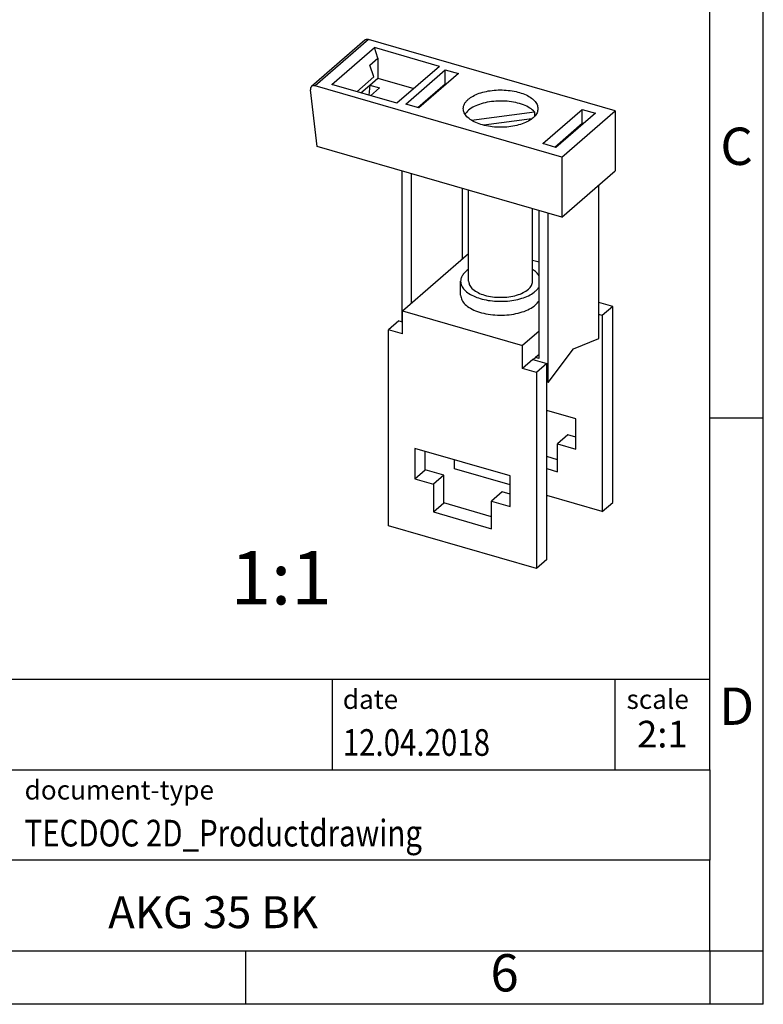
# Model space of a CAD drawing. Units: millimetres. Extents: x -424 to -127, y -253 to -43.
# Drawn here: x -197 to -127, y -253 to -161 of the extents above; entities that cross this region are included whole.
import ezdxf

# ---------------------------------------------------------------- set-up
doc = ezdxf.new("R2010")
doc.units = ezdxf.units.MM
doc.layers.add('1', color=7, linetype='Continuous')
doc.styles.add('CONVERTER_11', font='txt.shx', dxfattribs={"width": 0.9})
doc.styles.add('CONVERTER_12', font='txt.shx', dxfattribs={"width": 0.81})
doc.styles.add('CONVERTER_14', font='txt.shx', dxfattribs={"width": 0.72})

# ---------------------------------------------------------------- blocks, each defined once
blk = doc.blocks.new('AKG_35_BK_select__1', base_point=(-169.253887140932, -212.5052052248848))
at = {"color": 7, "linetype": 'Continuous'}
for p, q in [((-164.144050183128, -162.9806338996406), (-169.144050183128, -167.3107609185628)), ((-140.6938450667298, -169.6005856707575), (-163.816723347774, -162.9255856707576)), ((-167.2564783371218, -167.1287663589411), (-163.2564783371217, -163.6646647438033)), ((-157.1497270224746, -165.4275320014961), (-163.2564783371217, -163.6646647438033)), ((-162.9310827017192, -164.6526155333074), (-163.2564783371217, -163.6646647438033)), ((-163.6810827017192, -165.3021345861458), (-162.9310827017192, -164.6526155333074)), ((-162.9310827017192, -164.6526155333074), (-162.9310827017192, -166.5298796647599)), ((-163.3130219051108, -166.4196233138138), (-163.6810827017192, -165.3021345861458)), ((-157.1497270224746, -165.4275320014961), (-161.1497270224746, -168.8916336166339)), ((-160.3075429802999, -168.9615461276054), (-156.6075429802999, -165.757252133603)), ((-155.3734564361682, -166.1135022328318), (-159.0734564361682, -169.3177962268343)), ((-156.6075429802999, -167.0562902392796), (-156.6075429802999, -165.757252133603)), ((-156.6075429802999, -165.757252133603), (-155.3734564361682, -166.1135022328318)), ((-163.3130219051108, -166.4196233138138), (-164.9130219051108, -167.8052639598689)), ((-163.6810827017191, -167.1793987175983), (-162.9310827017192, -166.5298796647599)), ((-162.9310827017192, -166.5298796647599), (-159.5497270224746, -167.5059929705788)), ((-159.1825429802999, -169.2863056540246), (-156.6075429802999, -167.0562902392796)), ((-156.4984564361682, -167.0877808120893), (-156.6075429802999, -167.0562902392796)), ((-168.6149806058726, -172.9431159274506), (-169.246508438649, -167.6174280962825)), ((-145.6938450667298, -173.9307126896797), (-168.816723347774, -167.2557126896798)), ((-161.1497270224746, -168.8916336166339), (-167.2564783371218, -167.1287663589411)), ((-164.5310827017187, -167.9155203108152), (-163.6810827017191, -167.1793987175983)), ((-163.6810827017191, -167.1793987175983), (-163.7669524275633, -168.136105720555)), ((-163.6810827017191, -167.1793987175983), (-162.7717560277455, -167.4418987175983)), ((-163.6217560277455, -168.178020310815), (-162.7717560277455, -167.4418987175983)), ((-159.0734564361682, -169.3177962268343), (-160.3075429802999, -168.9615461276054)), ((-154.1520314809776, -170.4851740747885), (-148.2456840543419, -169.6938735631961)), ((-148.2456840543419, -169.6938735631961), (-148.2456840543419, -170.1266552817824)), ((-147.4687161973262, -172.6677961772198), (-143.7687161973262, -169.4635021832174)), ((-142.5346299969334, -169.8197521832174), (-146.2346299969334, -173.0240461772198)), ((-145.6938450667298, -173.9307126896797), (-140.6938450667298, -169.6005856707575)), ((-143.7687161973262, -169.4635021832174), (-142.5346299969334, -169.8197521832174)), ((-143.7687161973262, -170.7625402888941), (-143.7687161973262, -169.4635021832174)), ((-140.6938450667298, -169.6005856707575), (-140.6938450667298, -175.2297507953564)), ((-148.4911580519574, -170.3479265511541), (-153.0012014147421, -170.9521577895979)), ((-146.3437161973262, -172.992555703639), (-143.7687161973262, -170.7625402888941)), ((-143.6596299969334, -170.7940307624749), (-143.7687161973262, -170.7625402888941)), ((-145.6938450667298, -179.5598778142786), (-168.6149806058726, -172.9431159274506)), ((-146.2346299969334, -173.0240461772198), (-147.4687161973262, -172.6677961772198)), ((-145.6938450667298, -173.9307126896797), (-145.6938450667298, -179.5598778142786)), ((-160.637687092579, -189.3910438012487), (-160.637687092579, -175.2459622061029)), ((-145.6938450667298, -179.5598778142786), (-140.6938450667298, -175.2297507953564)), ((-159.7716616887946, -187.6161726706523), (-159.7716616887946, -175.4959622061029)), ((-155.0216616887946, -176.8671690954283), (-155.0216616887946, -183.5025520026762)), ((-154.4210864026819, -185.5853242309876), (-154.4210864026819, -177.0405402469811)), ((-142.2044857127848, -190.9594739408416), (-142.2044857127848, -176.5380039708294)), ((-148.4210864026819, -185.5853242309876), (-148.4210864026819, -178.77259105455)), ((-147.8205111165693, -192.8312361801134), (-147.8205111165693, -178.9459622061029)), ((-146.9544857127849, -195.0730946088176), (-146.9544857127848, -179.1959622061029)), ((-160.6252515272807, -188.3554031551936), (-154.4210864026819, -182.9824385480176)), ((-147.8205111165693, -183.7957044672958), (-148.4210864026819, -183.6223333157429)), ((-155.1710864026819, -186.8843623366643), (-155.1710864026819, -185.5853242309876)), ((-140.9178831724064, -187.9533850275961), (-142.2044857127848, -187.5819748660823)), ((-140.9178831724064, -187.9533850275961), (-141.8928831724064, -188.7977597962859)), ((-140.9178831724064, -206.3131235878261), (-140.9178831724064, -187.9533850275961)), ((-160.6252515272807, -188.3554031551936), (-149.366921278083, -191.6054031551936)), ((-160.6252515272807, -190.5204666646546), (-160.6252515272807, -188.3554031551936)), ((-141.8928831724064, -188.7977597962859), (-142.2044857127848, -188.707807891002)), ((-141.8928831724064, -188.7977597962859), (-141.8928831724064, -207.1574983565159)), ((-160.9492896329575, -189.3010918959649), (-161.9242896329574, -190.1454666646546)), ((-160.6252515272807, -190.5204666646546), (-161.9242896329574, -190.1454666646546)), ((-161.9242896329574, -208.5052052248848), (-161.9242896329574, -190.1454666646546)), ((-160.9492896329575, -189.3010918959649), (-160.6252515272807, -189.394633639735)), ((-147.8205111165693, -190.2661726706523), (-149.366921278083, -191.6054031551936)), ((-144.5794857127848, -191.9140429388774), (-142.2044857127848, -190.9594739408416)), ((-149.366921278083, -193.7704666646546), (-149.366921278083, -191.6054031551936)), ((-146.9544857127849, -195.0730946088176), (-144.5794857127848, -191.9140429388774)), ((-148.3919212780831, -192.9260918959649), (-149.366921278083, -193.7704666646546)), ((-148.3919212780831, -192.9260918959649), (-148.1669212780831, -192.7312361801134)), ((-148.3919212780831, -192.9260918959649), (-147.0928831724064, -193.3010918959649)), ((-147.8205111165693, -192.4312361801134), (-148.1669212780831, -192.7312361801134)), ((-147.8205111165693, -192.8312361801134), (-148.1669212780831, -192.7312361801134)), ((-148.0678831724063, -194.1454666646546), (-149.366921278083, -193.7704666646546)), ((-147.0928831724064, -193.3010918959649), (-148.0678831724063, -194.1454666646546)), ((-147.0928831724064, -211.660830456195), (-147.0928831724064, -193.3010918959649)), ((-148.0678831724063, -194.1454666646546), (-148.0678831724064, -212.5052052248848)), ((-146.9544857127849, -195.0730946088176), (-147.0928831724064, -195.0331427035338)), ((-144.3610555731921, -198.4775646416991), (-147.0928831724064, -197.6889539418061)), ((-144.3610555731921, -201.3354484741877), (-144.3610555731921, -198.4775646416991)), ((-145.1181063807609, -199.9910737054979), (-146.0931063807609, -200.8354484741877)), ((-144.3610555731921, -200.209615449268), (-145.1181063807609, -199.9910737054979)), ((-150.5360555731921, -203.8252715100679), (-159.4561172321718, -201.2502715100679)), ((-159.4561172321718, -201.2502715100679), (-159.4561172321718, -204.1081553425565)), ((-146.093106380761, -203.433524685541), (-146.0931063807609, -200.8354484741877)), ((-146.0931063807609, -200.8354484741877), (-144.3610555731921, -201.3354484741877)), ((-158.4811172321718, -203.2637805738667), (-158.4811172321718, -201.5317297662978)), ((-146.0931063807609, -202.3076916606213), (-147.0928831724064, -202.0190809607283)), ((-155.7492896329574, -203.1574983565159), (-155.7492896329574, -202.3203404661909)), ((-159.4561172321718, -204.1081553425565), (-158.4811172321718, -203.2637805738667)), ((-156.7490664246029, -203.7637805738667), (-158.4811172321718, -203.2637805738667)), ((-156.7490664246029, -203.7637805738667), (-157.7240664246029, -204.6081553425565)), ((-156.7490664246029, -206.3618567852201), (-156.7490664246029, -203.7637805738667)), ((-150.5360555731921, -204.6624294003929), (-155.7492896329574, -203.1574983565159)), ((-150.5360555731921, -206.6831553425566), (-150.5360555731921, -203.8252715100679)), ((-147.0928831724064, -203.144913985648), (-146.093106380761, -203.433524685541)), ((-159.4561172321718, -204.1081553425565), (-157.7240664246029, -204.6081553425565)), ((-157.7240664246029, -204.6081553425565), (-157.7240664246029, -207.2062315539099)), ((-151.293106380761, -205.3387805738667), (-152.2681063807609, -206.1831553425566)), ((-150.5360555731921, -205.5573223176368), (-151.293106380761, -205.3387805738667)), ((-141.8928831724064, -207.1574983565159), (-147.0928831724064, -205.6563876566229)), ((-157.7240664246029, -207.2062315539099), (-156.7490664246029, -206.3618567852201)), ((-152.2681063807609, -207.6553985289901), (-156.7490664246029, -206.3618567852201)), ((-152.2681063807609, -206.1831553425566), (-150.5360555731921, -206.6831553425566)), ((-152.2681063807609, -208.7812315539099), (-152.2681063807609, -206.1831553425566)), ((-141.8928831724064, -207.1574983565159), (-140.9178831724064, -206.3131235878261)), ((-157.7240664246029, -207.2062315539099), (-152.2681063807609, -208.7812315539099)), ((-148.0678831724064, -212.5052052248848), (-161.9242896329574, -208.5052052248848)), ((-147.0928831724064, -211.660830456195), (-148.0678831724064, -212.5052052248848))]:
    blk.add_line(p, q, dxfattribs=at)
at = {"color": 2, "linetype": 'Continuous'}
blk.add_line((-163.816723347774, -162.9255856707576), (-168.816723347774, -167.2557126896798), dxfattribs=at)
at = {"color": 7, "linetype": 'Continuous'}
for points, knots in [([(-163.816723347774, -162.9255856707576), (-163.8472536550304, -162.9185452704411), (-163.9064795761779, -162.904887571721), (-163.9955118517844, -162.9093610607954), (-164.0777490873011, -162.9323256752588), (-164.1221938613051, -162.9647089668277), (-164.144050183128, -162.9806338996406)], [0, 0, 0, 0, 0.093570595210938, 0.1815181363976498, 0.2647690944696803, 0.3453217744506618, 0.3453217744506618, 0.3453217744506618, 0.3453217744506618]), ([(-169.144050183128, -167.3107609185628), (-169.1625003665559, -167.3295911698879), (-169.1999903971035, -167.3678535041453), (-169.2343291845635, -167.4434768275367), (-169.2522555970381, -167.5282110773639), (-169.2484623491864, -167.5870963011386), (-169.246508438649, -167.6174280962825)], [0, 0, 0, 0, 0.0785530744420138, 0.1596167352638326, 0.2450789959481157, 0.3358640226838369, 0.3358640226838369, 0.3358640226838369, 0.3358640226838369]), ([(-168.816723347774, -167.2557126896798), (-168.8472536550304, -167.2486722893633), (-168.9064795761778, -167.2350145906432), (-168.9955118517844, -167.2394880797176), (-169.0777490873011, -167.262452694181), (-169.1221938613051, -167.29483598575), (-169.144050183128, -167.3107609185628)], [0, 0, 0, 0, 0.093570595210938, 0.1815181363976498, 0.2647690944696885, 0.34532177445067, 0.34532177445067, 0.34532177445067, 0.34532177445067]), ([(-154.4521753159275, -168.5156491802186), (-154.3055472281953, -168.4071648391035), (-153.9907310746976, -168.174244795004), (-153.4109061302793, -167.9368398100404), (-152.7485323993488, -167.7560738088221), (-152.0227597968783, -167.6530573653324), (-151.2699630694509, -167.6286171697413), (-150.5239871097348, -167.685054251934), (-149.8191910615671, -167.8194017371736), (-149.1882823204048, -168.0255464570931), (-148.6566531395425, -168.294580314673), (-148.254122488835, -168.6166968097303), (-147.9767818284288, -168.9848431130041), (-147.9389105435059, -169.2607795254196), (-147.9210864026819, -169.3906491802186)], [0, 0, 0, 0, 0.5454169980767258, 1.171031282566392, 1.863837777582392, 2.60318979295112, 3.364034491814292, 4.119460388959272, 4.843015365364804, 5.511078596024218, 6.105610120822894, 6.617867588217819, 7.053975868307696, 7.441724807536006, 7.441724807536006, 7.441724807536006, 7.441724807536006]), ([(-154.9210864026819, -169.3906491802186), (-154.915098236875, -169.3136400342096), (-154.902829432839, -169.1558606726072), (-154.8055570552099, -168.927516906749), (-154.6566723063546, -168.707515601992), (-154.5224835835521, -168.5816149154989), (-154.4521753159275, -168.5156491802186)], [0, 0, 0, 0, 0.2303750428901549, 0.4720014383040799, 0.7339990006824912, 1.022359370880229, 1.022359370880229, 1.022359370880229, 1.022359370880229]), ([(-148.2456840543419, -169.6938735631961), (-148.388131961411, -169.5675578095665), (-148.6979679231632, -169.2928106402963), (-149.3100847481971, -169.0167052830545), (-150.0252727482865, -168.8062511443721), (-150.8215638692435, -168.6892601692612), (-151.6502073375007, -168.6669998722987), (-152.4659219967696, -168.7426989293731), (-153.2252037389224, -168.910103895142), (-153.8798354677973, -169.1652080777428), (-154.4180439310383, -169.4798702851111), (-154.6550912617096, -169.7754222171676), (-154.7632413960956, -169.9102644224893)], [0, 0, 0, 0, 0.5684326780368804, 1.236387971841882, 1.990086599740976, 2.80317891103102, 3.642346681413787, 4.471518352038251, 5.255658590194439, 5.96471112556848, 6.578411332500212, 7.093331512045376, 7.093331512045376, 7.093331512045376, 7.093331512045376]), ([(-147.9210864026819, -169.3906491802186), (-147.9400457205202, -169.524351873969), (-147.9804479123748, -169.8092713776344), (-148.2741992680103, -170.1862906367578), (-148.6982894718919, -170.5137176530938), (-149.2568032341412, -170.7840331905675), (-149.9168690885014, -170.9867025338949), (-150.6503184395982, -171.1124198795417), (-151.421086402682, -171.1550313887943), (-152.1918543657656, -171.1124198795416), (-152.9253037168624, -170.9867025338949), (-153.5853695712227, -170.7840331905675), (-154.143883333472, -170.5137176530938), (-154.5679735373536, -170.1862906367578), (-154.861724892989, -169.8092713776344), (-154.9021270848436, -169.524351873969), (-154.9210864026819, -169.3906491802186)], [0, 0, 0, 0, 0.3991765463467328, 0.8506424425764736, 1.383532183908421, 2.003141811389974, 2.698743368954738, 3.449749950554089, 4.229808147133809, 5.009866343713586, 5.760872925312936, 6.456474482877701, 7.076084110359292, 7.608973851691156, 8.060439747920896, 8.459616294267628, 8.459616294267628, 8.459616294267628, 8.459616294267628]), ([(-154.4210864026819, -184.4603242309876), (-154.5321309136768, -184.5410198002409), (-154.7416850948587, -184.6933019413096), (-154.9814812498789, -184.9740522069117), (-155.1406832730528, -185.2726136095253), (-155.1611893909929, -185.4835287178354), (-155.1710864026819, -185.5853242309876)], [0, 0, 0, 0, 0.4103609986724188, 0.7743999773194052, 1.100508345670134, 1.404728388656127, 1.404728388656127, 1.404728388656127, 1.404728388656127]), ([(-147.8205111165693, -185.0613114427288), (-147.8975313583405, -184.9517212812428), (-148.0626114598466, -184.7168329984114), (-148.2963836391391, -184.5495559884332), (-148.4210864026819, -184.4603242309876)], [0, 0, 0, 0, 0.3989384556337149, 0.8550582709178691, 0.8550582709178691, 0.8550582709178691, 0.8550582709178691]), ([(-155.1710864026819, -185.5853242309876), (-155.1519891089106, -185.7244702899287), (-155.1114127328183, -186.0201164465522), (-154.8142620235685, -186.4145589134745), (-154.3829791840053, -186.7596837297487), (-153.8133764901027, -187.0479342912531), (-153.1374028389354, -187.268803633987), (-152.3822642159117, -187.4127473681063), (-151.5830042591018, -187.473215670415), (-150.7764363368923, -187.4470297465058), (-149.9988228342133, -187.3366549856649), (-149.2891366940966, -187.1429771270233), (-148.6678956818689, -186.8886146442605), (-148.3305926609235, -186.6390574535095), (-148.1734911384903, -186.5228242309876)], [0, 0, 0, 0, 0.4154452927106435, 0.8827041641335361, 1.431551450518878, 2.068549512741948, 2.784331545547269, 3.559569020231372, 4.368953909998495, 5.184144658755163, 5.976307532353797, 6.718600205611319, 7.388901224591549, 7.973276579163951, 7.973276579163951, 7.973276579163951, 7.973276579163951]), ([(-154.4210864026819, -185.5853242309876), (-154.3982270829361, -185.7197456257997), (-154.3486179692557, -186.0114657515866), (-154.0046515108785, -186.3766525334593), (-153.5238898234028, -186.679124582481), (-152.9018504021674, -186.9087911139571), (-152.186866496825, -187.0528563772179), (-151.421086402682, -187.1019780811896), (-150.655306308539, -187.0528563772179), (-149.9403224031964, -186.9087911139571), (-149.3182829819611, -186.6791245824811), (-148.8375212944853, -186.3766525334593), (-148.4935548361082, -186.0114657515866), (-148.4439457224277, -185.7197456257997), (-148.4210864026819, -185.5853242309876)], [0, 0, 0, 0, 0.4014610051777736, 0.8712471558980817, 1.440286931547153, 2.105766040141427, 2.844663649928984, 3.622801020616935, 4.400938391304946, 5.139836001092442, 5.805315109686795, 6.374354885335866, 6.844141036056175, 7.245602041233956, 7.245602041233956, 7.245602041233956, 7.245602041233956]), ([(-148.1734911384903, -186.5228242309876), (-148.1032618315211, -186.4583124747889), (-147.9687566165372, -186.3347576526926), (-147.8684463215456, -186.1822268270699), (-147.8205111165693, -186.1093370192465)], [0, 0, 0, 0, 0.2848229019168117, 0.5455011802819922, 0.5455011802819922, 0.5455011802819922, 0.5455011802819922]), ([(-155.1710864026819, -186.8843623366643), (-155.1479201616219, -187.0367288318314), (-155.098224656425, -187.3635806473654), (-154.7428931844798, -187.7878407626951), (-154.2359543261927, -188.1500964490643), (-153.5725787593706, -188.4409529452316), (-152.7961154873698, -188.6473743368707), (-151.9441485790052, -188.7584996092016), (-151.0636981686807, -188.7682868130948), (-150.2032461748432, -188.6757392268194), (-149.4072653573513, -188.4875810093047), (-148.7257314403219, -188.2086748167691), (-148.1690121619271, -187.8681154595095), (-147.929719950765, -187.5524427250156), (-147.8205111165693, -187.4083751249231)], [0, 0, 0, 0, 0.4548990735938522, 0.9758352076673322, 1.597050035693104, 2.321636796529837, 3.132655495130563, 4.001289498326712, 4.892243176538011, 5.76792869597525, 6.592314045861873, 7.33499826912881, 7.97627812764635, 8.514651549331825, 8.514651549331825, 8.514651549331825, 8.514651549331825])]:
    blk.add_open_spline(points, degree=3, knots=knots, dxfattribs=at)
blk = doc.blocks.new('Allg1', base_point=(-155.0000000000852, -191.999999999762))
blk.add_blockref('AKG_35_BK_select__1', (-169.253887140932, -212.5052052248848))
at = {"layer": '1', "color": 6, "insert": (-172.000000000085, -199.880205968231), "char_height": 5, "attachment_point": 2, "line_spacing_factor": 1.32052821128451, "style": 'CONVERTER_11'}
blk.add_mtext('  \\P1:1', dxfattribs=at)
blk = doc.blocks.new('_rahmen', base_point=(-131.7999992374409, -253.3753521426991))
at = {"layer": '1', "color": 6, "linetype": 'Continuous'}
for p, q in [((-131.7999992374401, -198.3753521426988), (-131.7999992374406, -148.375352142699)), ((-131.7999992374393, -231.3753521426989), (-131.7999992374401, -198.3753521426988)), ((-261.3448037641909, -222.8753521426989), (-131.7999992374393, -222.8753521426989)), ((-224.9448037641911, -231.3753521426989), (-131.7999992374393, -231.3753521426989)), ((-131.7999992374393, -231.3753521426989), (-131.7999992374397, -239.8753521426989)), ((-131.7999992374409, -248.3753521426989), (-131.7999992374397, -239.8753521426989)), ((-224.9448037641911, -248.3753521426991), (-175.299999237441, -248.3753521426989)), ((-175.299999237441, -248.3753521426989), (-131.7999992374409, -248.3753521426989))]:
    blk.add_line(p, q, dxfattribs=at)
at = {"layer": '1', "color": 2, "linetype": 'Continuous'}
for p, q in [((-126.799999237442, -198.3753521426988), (-126.799999237442, -148.375352142699)), ((-131.7999992374401, -198.3753521426988), (-126.799999237442, -198.3753521426988)), ((-126.799999237442, -248.3753521426989), (-126.799999237442, -198.3753521426988)), ((-175.299999237441, -253.3753521426991), (-175.299999237441, -248.3753521426989)), ((-131.7999992374409, -248.3753521426989), (-126.799999237442, -248.3753521426989)), ((-131.7999992374409, -248.3753521426989), (-131.7999992374409, -253.3753521426991)), ((-126.799999237442, -253.3753521426991), (-126.799999237442, -248.3753521426989)), ((-175.299999237441, -253.3753521426991), (-225.299999237441, -253.3753521426991)), ((-131.7999992374409, -253.3753521426991), (-175.299999237441, -253.3753521426991)), ((-126.799999237442, -253.3753521426991), (-131.7999992374409, -253.3753521426991))]:
    blk.add_line(p, q, dxfattribs=at)
at = {"layer": '1', "color": 7, "linetype": 'Continuous'}
for p, q in [((-167.2184075191181, -222.8753521426989), (-167.2184075191181, -231.3753521426989)), ((-140.7184075191185, -222.8753521426989), (-140.7184075191185, -231.3753521426989)), ((-131.7999992374397, -239.8753521426989), (-224.9448037641911, -239.8753521426989))]:
    blk.add_line(p, q, dxfattribs=at)
at = {"layer": '1', "color": 3, "style": 'CONVERTER_12', "width": 0.81}
for s, p in [('12.04.2018', (-166.2184075191181, -230.0753521426991)), ('TECDOC 2D_Productdrawing', (-196.044803764191, -238.5753521426991))]:
    blk.add_text(s, height=2.5, dxfattribs=at).set_placement(p)
at = {"layer": '1', "color": 7, "attachment_point": 5, "line_spacing_factor": 1.20048019207683}
for s, insert, char_height, style in [('C', (-129.299999237442, -173.375352142697), 3.5, 'CONVERTER_11'), ('D', (-129.299999237442, -225.8753521426989), 3.5, 'CONVERTER_11'), ('AKG 35 BK', (-178.3724015008155, -245.1253521426987), 3, 'CONVERTER_12'), ('6', (-151.0499992374418, -250.8753521426991), 3.5, 'CONVERTER_11')]:
    blk.add_mtext(s, dxfattribs=dict(at, insert=insert, char_height=char_height, style=style))
at = {"layer": '1', "color": 2, "char_height": 1.8, "attachment_point": 1, "style": 'CONVERTER_11'}
for s, insert, line_spacing_factor in [('date', (-166.2184075191181, -223.875352142699), 1.32052821128451), ('scale', (-139.6184075191183, -223.8753521426989), 1.20048019207683), ('document-type', (-196.044803764191, -232.375352142699), 1.20048019207683)]:
    blk.add_mtext(s, dxfattribs=dict(at, insert=insert, line_spacing_factor=line_spacing_factor))
at = {"layer": '1', "color": 3, "insert": (-136.2592033782786, -230.0753521426989), "char_height": 2.5, "attachment_point": 8, "line_spacing_factor": 1.32052821128451, "style": 'CONVERTER_14'}
blk.add_mtext('2:1', dxfattribs=at)
blk = doc.blocks.new('_punkt', base_point=(-131.7999992374409, -248.3753521426989))
at = {"layer": '1', "color": 2, "linetype": 'Continuous'}
for q in [(-131.7999992374409, -253.3753521426991), (-126.799999237442, -248.3753521426989)]:
    blk.add_line((-131.7999992374409, -248.3753521426989), q, dxfattribs=at)
blk = doc.blocks.new('A4I_CS', base_point=(-131.7999992374409, -253.3753521426991))
at = {"layer": '1'}
for name, p in [('_rahmen', (-131.7999992374409, -253.3753521426991)), ('_punkt', (-131.7999992374409, -248.3753521426989))]:
    blk.add_blockref(name, p, dxfattribs=at)
blk = doc.blocks.new('1')
for name, p in [('A4I_CS', (-131.7999992374409, -253.3753521426991)), ('Allg1', (-155.0000000000852, -191.999999999762))]:
    blk.add_blockref(name, p)

msp = doc.modelspace()

# ---------------------------------------------------------------- block references
at = {"layer": '1'}
msp.add_blockref('1', (0, 0), dxfattribs=at)

doc.saveas('drawing.dxf')
